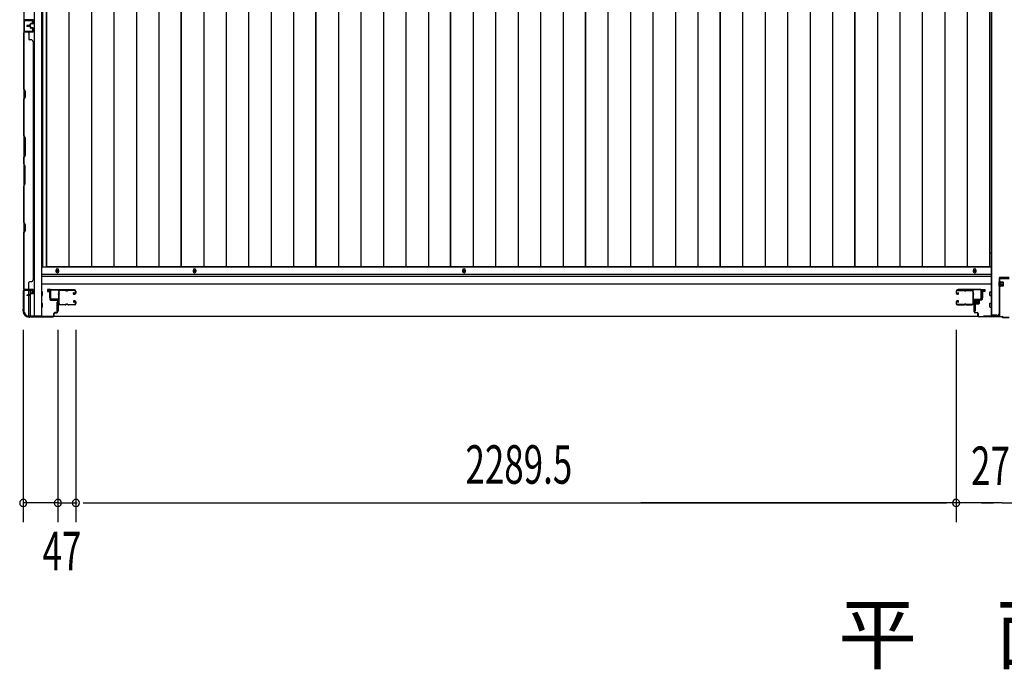
# Model space of a CAD drawing. Extents: x 542 to 20478, y 217 to 14052.
# Drawn here: x 2958 to 5520, y 4896 to 6585 of the extents above; entities that cross this region are included whole.
import ezdxf

# ---------------------------------------------------------------- set-up
doc = ezdxf.new("R2010")
doc.units = 0
doc.header["$LTSCALE"] = 50
doc.header["$MEASUREMENT"] = 0
doc.linetypes.add('HIDE-S', pattern=[1, 0.5, -0.5])
for name, color, linetype in [('M1', 4, 'CONTINUOUS'), ('SUNPOU', 4, 'CONTINUOUS'), ('U1', 3, 'CONTINUOUS'), ('サイドレ-ル', 3, 'CONTINUOUS'), ('サイドレール取付板', 6, 'CONTINUOUS'), ('下枠中', 2, 'CONTINUOUS'), ('下枠側', 2, 'CONTINUOUS'), ('下枠前', 3, 'CONTINUOUS'), ('中柱前', 3, 'CONTINUOUS'), ('中柱前補強', 2, 'CONTINUOUS'), ('壁パネル', 2, 'CONTINUOUS'), ('床押さえ', 1, 'CONTINUOUS'), ('床板', 7, 'CONTINUOUS'), ('柱前', 3, 'CONTINUOUS'), ('間柱', 3, 'CONTINUOUS')]:
    doc.layers.add(name, color=color, linetype=linetype)
doc.styles.add('00', font='ROMANS', dxfattribs={"width": 0.666667, "bigfont": 'BIGFONT'})
doc.styles.add('01', font='ROMANS', dxfattribs={"height": 3, "bigfont": 'BIGFONT'})

msp = doc.modelspace()

# ---------------------------------------------------------------- linework, layer by layer
at = {"layer": 'SUNPOU'}
for p, q in [((2967.8, 5778.8), (2967.8, 5278.8)), ((3057.8, 5778.8), (3057.8, 5278.8)), ((3057.8, 5778.8), (3057.8, 5278.8)), ((3104.8, 5778.8), (3104.8, 5278.8)), ((3104.8, 5778.8), (3104.8, 5278.8)), ((5394.3, 5778.8), (5394.3, 5278.8)), ((5394.3, 5778.8), (5394.3, 5278.8)), ((3057.8, 5328.8), (2967.8, 5328.8)), ((3032.8, 5328.8), (3007.8, 5328.8)), ((3039, 5328.8), (3020.3, 5328.8)), ((3057.8, 5328.8), (3104.8, 5328.8)), ((3076.5, 5328.8), (3095.3, 5328.8)), ((3082.8, 5328.8), (3107.8, 5328.8)), ((3123.5, 5328.8), (3142.3, 5328.8)), ((3123.5, 5328.8), (3142.3, 5328.8)), ((3129.8, 5328.8), (3154.8, 5328.8)), ((3129.8, 5328.8), (5369.3, 5328.8)), ((5508.3, 5328.8), (4574.3, 5328.8)), ((5369.3, 5328.8), (5344.3, 5328.8)), ((5375.5, 5328.8), (5356.8, 5328.8)), ((5375.5, 5328.8), (5356.8, 5328.8)), ((5416.3, 5328.8), (5391.3, 5328.8)), ((5441.3, 5328.8), (5394.3, 5328.8)), ((5441.3, 5328.8), (5394.3, 5328.8)), ((5422.5, 5328.8), (5403.8, 5328.8)), ((5460, 5328.8), (5478.8, 5328.8)), ((5466.3, 5328.8), (5491.3, 5328.8)), ((5514.5, 5328.8), (5495.8, 5328.8)), ((5514.5, 5328.8), (5789.2, 5328.8))]:
    msp.add_line(p, q, dxfattribs=at)
for centre, start, end in [((2967.8, 5328.8), 0, 180), ((2967.8, 5328.8), 180, 0), ((3057.8, 5328.8), 0, 180), ((3057.8, 5328.8), 0, 180), ((3057.8, 5328.8), 180, 0), ((3057.8, 5328.8), 180, 0), ((3104.8, 5328.8), 0, 180), ((3104.8, 5328.8), 0, 180), ((3104.8, 5328.8), 180, 0), ((3104.8, 5328.8), 180, 0), ((5394.3, 5328.8), 0, 180), ((5394.3, 5328.8), 0, 180), ((5394.3, 5328.8), 180, 0), ((5394.3, 5328.8), 180, 0)]:
    msp.add_arc(centre, 9.38, start, end, dxfattribs=at)
at = {"layer": 'U1', "color": 3}
for p, q in [((3038.8, 5884), (3030.3, 5884)), ((3030.3, 5884), (3030.3, 5878)), ((3030.3, 5882), (3030.3, 5880.5)), ((3030.3, 5878), (3036.3, 5878)), ((3036.3, 5878), (3036.3, 5862)), ((3038.8, 5862), (3038.8, 5884)), ((5460.3, 5884), (5468.8, 5884)), ((5460.3, 5862), (5460.3, 5884)), ((5468.8, 5878), (5462.8, 5878)), ((5462.8, 5878), (5462.8, 5862)), ((5468.8, 5884), (5468.8, 5878)), ((5468.8, 5882), (5468.8, 5880.5)), ((3036.3, 5862), (3038.8, 5862)), ((3055.3, 5850.5), (3058.8, 5850.5)), ((3055.3, 5850.5), (3055.3, 5827.5)), ((3058.8, 5850.5), (3058.8, 5827.5)), ((5443.8, 5850.5), (5440.3, 5850.5)), ((5440.3, 5850.5), (5440.3, 5827.5)), ((5443.8, 5850.5), (5443.8, 5827.5)), ((5462.8, 5862), (5460.3, 5862)), ((3055.3, 5827.5), (3058.8, 5827.5)), ((5443.8, 5827.5), (5440.3, 5827.5))]:
    msp.add_line(p, q, dxfattribs=at)
at = {"layer": 'サイドレ-ル'}
for p, q in [((3076.3, 5881.4), (3063, 5881.4)), ((3079.9, 5881.4), (3081.6, 5881.4)), ((3079.9, 5881.4), (3081.6, 5881.4)), ((3081.6, 5880.4), (3079.9, 5880.4)), ((3081.6, 5880.4), (3079.9, 5880.4)), ((3085.3, 5882.4), (3101.3, 5882.4)), ((3085.3, 5882.4), (3101.3, 5882.4)), ((3101.3, 5881.4), (3085.3, 5881.4)), ((3101.3, 5881.4), (3085.3, 5881.4)), ((3099.1, 5875.7), (3098.2, 5875)), ((3099.1, 5875.7), (3098.2, 5875)), ((3098.8, 5874.2), (3099.7, 5874.9)), ((3098.8, 5874.2), (3099.7, 5874.9)), ((3099.7, 5874.9), (3099.1, 5875.7)), ((3099.7, 5874.9), (3099.1, 5875.7)), ((3100.6, 5872.4), (3099.4, 5872.4)), ((3100.6, 5872.4), (3099.4, 5872.4)), ((3099.4, 5871.4), (3100.6, 5871.4)), ((3099.4, 5871.4), (3100.6, 5871.4)), ((3100.6, 5872.4), (3101.8, 5872.4)), ((3100.6, 5872.4), (3101.8, 5872.4)), ((3101.8, 5871.4), (3100.6, 5871.4)), ((3101.8, 5871.4), (3100.6, 5871.4)), ((3103.8, 5874.4), (3103.8, 5878.9)), ((3103.8, 5874.4), (3103.8, 5878.9)), ((3104.8, 5878.9), (3104.8, 5874.4)), ((3104.8, 5878.9), (3104.8, 5874.4)), ((5394.3, 5878.9), (5394.3, 5874.4)), ((5394.3, 5878.9), (5394.3, 5874.4)), ((5395.3, 5874.4), (5395.3, 5878.9)), ((5395.3, 5874.4), (5395.3, 5878.9)), ((5397.3, 5872.4), (5398.5, 5872.4)), ((5397.3, 5872.4), (5398.5, 5872.4)), ((5398.5, 5871.4), (5397.3, 5871.4)), ((5398.5, 5871.4), (5397.3, 5871.4)), ((5413.8, 5882.4), (5397.8, 5882.4)), ((5413.8, 5882.4), (5397.8, 5882.4)), ((5397.8, 5881.4), (5413.8, 5881.4)), ((5397.8, 5881.4), (5413.8, 5881.4)), ((5398.1, 5874.9), (5398.7, 5875.7)), ((5398.1, 5874.9), (5398.7, 5875.7)), ((5399, 5874.2), (5398.1, 5874.9)), ((5399, 5874.2), (5398.1, 5874.9)), ((5398.7, 5875.7), (5399.6, 5875)), ((5398.7, 5875.7), (5399.6, 5875)), ((5419.1, 5881.4), (5417.4, 5881.4)), ((5419.1, 5881.4), (5417.4, 5881.4)), ((5417.4, 5880.4), (5419.1, 5880.4)), ((5417.4, 5880.4), (5419.1, 5880.4)), ((5422.8, 5881.4), (5436, 5881.4)), ((3061.2, 5846.9), (3061.3, 5846.8)), ((3063.8, 5844.4), (3076.3, 5844.4)), ((3063.8, 5844.4), (3076.3, 5844.4)), ((3076.3, 5843.4), (3063.8, 5843.4)), ((3076.3, 5843.4), (3063.8, 5843.4)), ((3079.9, 5845.4), (3081.6, 5845.4)), ((3079.9, 5845.4), (3081.6, 5845.4)), ((3081.6, 5844.4), (3079.9, 5844.4)), ((3081.6, 5844.4), (3079.9, 5844.4)), ((3085.3, 5844.4), (3101.3, 5844.4)), ((3085.3, 5844.4), (3101.3, 5844.4)), ((3101.3, 5843.4), (3085.3, 5843.4)), ((3101.3, 5843.4), (3085.3, 5843.4)), ((3100.3, 5850.1), (3099.4, 5850.8)), ((3100.3, 5850.1), (3099.4, 5850.8)), ((3100, 5851.6), (3100.9, 5851)), ((3100, 5851.6), (3100.9, 5851)), ((3100.9, 5851), (3100.3, 5850.1)), ((3100.9, 5851), (3100.3, 5850.1)), ((3100.6, 5854.4), (3101.8, 5854.4)), ((3100.6, 5854.4), (3101.8, 5854.4)), ((3101.8, 5853.4), (3100.6, 5853.4)), ((3101.8, 5853.4), (3100.6, 5853.4)), ((3103.8, 5846.9), (3103.8, 5851.4)), ((3103.8, 5846.9), (3103.8, 5851.4)), ((3104.8, 5851.4), (3104.8, 5846.9)), ((3104.8, 5851.4), (3104.8, 5846.9)), ((5394.3, 5851.4), (5394.3, 5846.9)), ((5394.3, 5851.4), (5394.3, 5846.9)), ((5395.3, 5846.9), (5395.3, 5851.4)), ((5395.3, 5846.9), (5395.3, 5851.4)), ((5398.5, 5854.4), (5397.3, 5854.4)), ((5398.5, 5854.4), (5397.3, 5854.4)), ((5397.3, 5853.4), (5398.5, 5853.4)), ((5397.3, 5853.4), (5398.5, 5853.4)), ((5413.8, 5844.4), (5397.8, 5844.4)), ((5413.8, 5844.4), (5397.8, 5844.4)), ((5397.8, 5843.4), (5413.8, 5843.4)), ((5397.8, 5843.4), (5413.8, 5843.4)), ((5399, 5851.6), (5398.1, 5851)), ((5399, 5851.6), (5398.1, 5851)), ((5398.1, 5851), (5398.7, 5850.1)), ((5398.1, 5851), (5398.7, 5850.1)), ((5398.7, 5850.1), (5399.6, 5850.8)), ((5398.7, 5850.1), (5399.6, 5850.8)), ((5419.1, 5845.4), (5417.4, 5845.4)), ((5419.1, 5845.4), (5417.4, 5845.4)), ((5417.4, 5844.4), (5419.1, 5844.4)), ((5417.4, 5844.4), (5419.1, 5844.4)), ((5435.3, 5844.4), (5422.8, 5844.4)), ((5435.3, 5844.4), (5422.8, 5844.4)), ((5422.8, 5843.4), (5435.3, 5843.4)), ((5422.8, 5843.4), (5435.3, 5843.4)), ((5437.8, 5846.9), (5437.7, 5846.8))]:
    msp.add_line(p, q, dxfattribs=at)
for centre, radius, start, end in [((3063, 5878.9), 3.5, 90, 205.639), ((3062.7, 5873.7), 3, 156.4435, 198.4381), ((2888.5, 5861.9), 171.6, 356.7784, 3.6305), ((3057.2, 5876.1), 3, 0.2396, 25.639), ((3057.2, 5876.1), 3, 336.4435, 0.2396), ((3063, 5878.9), 2.5, 90, 205.639), ((3062.7, 5873.7), 2, 156.4435, 198.4381), ((3057.2, 5876.1), 4, 0.2396, 25.639), ((3057.2, 5876.1), 4, 336.4435, 0.2396), ((3057, 5871.8), 4, 2.4739, 18.4381), ((2851.2, 5862.9), 210, 357.0724, 2.4739), ((3076.3, 5878.4), 4, 58.9973, 90), ((3076.3, 5878.4), 4, 58.9973, 90), ((3076.3, 5878.4), 3, 58.9973, 90), ((3076.3, 5878.4), 3, 58.9973, 90), ((3079.9, 5884.4), 4, 238.9973, 270), ((3079.9, 5884.4), 4, 238.9973, 270), ((3079.9, 5884.4), 3, 238.9973, 270), ((3079.9, 5884.4), 3, 238.9973, 270), ((3081.6, 5884.4), 3, 270, 301.0027), ((3081.6, 5884.4), 3, 270, 301.0027), ((3081.6, 5884.4), 4, 270, 301.0027), ((3081.6, 5884.4), 4, 270, 301.0027), ((3085.3, 5878.4), 4, 90, 121.0027), ((3085.3, 5878.4), 4, 90, 121.0027), ((3085.3, 5878.4), 3, 90, 121.0027), ((3085.3, 5878.4), 3, 90, 121.0027), ((3099.4, 5873.4), 2, 125, 270), ((3099.4, 5873.4), 2, 125, 270), ((3099.4, 5873.4), 1, 125, 270), ((3099.4, 5873.4), 1, 125, 270), ((3101.3, 5878.9), 3.5, 0, 90), ((3101.3, 5878.9), 3.5, 0, 90), ((3101.3, 5878.9), 2.5, 0, 90), ((3101.3, 5878.9), 2.5, 0, 90), ((3101.8, 5874.4), 2, 270, 0), ((3101.8, 5874.4), 3, 270, 0), ((3101.8, 5874.4), 3, 270, 0), ((3101.8, 5874.4), 2, 270, 0), ((5397.8, 5878.9), 3.5, 90, 180), ((5397.8, 5878.9), 3.5, 90, 180), ((5397.3, 5874.4), 3, 180, 270), ((5397.3, 5874.4), 3, 180, 270), ((5397.8, 5878.9), 2.5, 90, 180), ((5397.8, 5878.9), 2.5, 90, 180), ((5397.3, 5874.4), 2, 180, 270), ((5397.3, 5874.4), 2, 180, 270), ((5398.5, 5873.4), 2, 270, 55), ((5398.5, 5873.4), 2, 270, 55), ((5398.5, 5873.4), 1, 270, 55), ((5398.5, 5873.4), 1, 270, 55), ((5413.8, 5878.4), 4, 58.9973, 90), ((5413.8, 5878.4), 4, 58.9973, 90), ((5413.8, 5878.4), 3, 58.9973, 90), ((5413.8, 5878.4), 3, 58.9973, 90), ((5417.4, 5884.4), 4, 238.9973, 270), ((5417.4, 5884.4), 4, 238.9973, 270), ((5417.4, 5884.4), 3, 238.9973, 270), ((5417.4, 5884.4), 3, 238.9973, 270), ((5419.1, 5884.4), 3, 270, 301.0027), ((5419.1, 5884.4), 3, 270, 301.0027), ((5419.1, 5884.4), 4, 270, 301.0027), ((5419.1, 5884.4), 4, 270, 301.0027), ((5422.8, 5878.4), 4, 90, 121.0027), ((5422.8, 5878.4), 4, 90, 121.0027), ((5422.8, 5878.4), 3, 90, 121.0027), ((5422.8, 5878.4), 3, 90, 121.0027), ((5436, 5878.9), 3.5, 334.361, 90), ((5436, 5878.9), 2.5, 334.361, 90), ((5441.9, 5876.1), 4, 154.361, 179.7604), ((5441.9, 5876.1), 4, 179.7604, 203.5565), ((5647.9, 5862.9), 210, 177.5261, 182.9276), ((5442, 5871.8), 4, 161.5619, 177.5261), ((5436.4, 5873.7), 2, 341.5619, 23.5565), ((5441.9, 5876.1), 3, 154.361, 179.7604), ((5441.9, 5876.1), 3, 179.7604, 203.5565), ((5610.5, 5861.9), 171.6, 176.3695, 183.2216), ((5436.4, 5873.7), 3, 341.5619, 23.5565), ((3062.3, 5849.7), 3, 153.484, 212.8179), ((3056.9, 5852.4), 3, 333.484, 357.0724), ((3056.8, 5846.2), 3.5, 8.8438, 33.1161), ((3062.3, 5849.7), 2, 153.484, 212.8179), ((3063.8, 5846.9), 3.5, 183.2758, 270), ((3056.9, 5852.4), 4, 333.484, 357.0724), ((3056.8, 5846.2), 4.5, 8.8438, 33.1161), ((3063.8, 5846.9), 2.5, 183.2758, 270), ((3076.3, 5847.4), 3, 270, 301.0027), ((3076.3, 5847.4), 3, 270, 301.0027), ((3076.3, 5847.4), 4, 270, 301.0027), ((3076.3, 5847.4), 4, 270, 301.0027), ((3079.9, 5841.4), 4, 90, 121.0027), ((3079.9, 5841.4), 4, 90, 121.0027), ((3079.9, 5841.4), 3, 90, 121.0027), ((3079.9, 5841.4), 3, 90, 121.0027), ((3081.6, 5841.4), 4, 58.9973, 90), ((3081.6, 5841.4), 4, 58.9973, 90), ((3081.6, 5841.4), 3, 58.9973, 90), ((3081.6, 5841.4), 3, 58.9973, 90), ((3085.3, 5847.4), 4, 238.9973, 270), ((3085.3, 5847.4), 4, 238.9973, 270), ((3085.3, 5847.4), 3, 238.9973, 270), ((3085.3, 5847.4), 3, 238.9973, 270), ((3100.6, 5852.4), 2, 90, 235), ((3100.6, 5852.4), 2, 90, 235), ((3100.6, 5852.4), 1, 90, 235), ((3100.6, 5852.4), 1, 90, 235), ((3101.3, 5846.9), 3.5, 270, 0), ((3101.3, 5846.9), 2.5, 270, 0), ((3101.3, 5846.9), 2.5, 270, 0), ((3101.3, 5846.9), 3.5, 270, 0), ((3101.8, 5851.4), 3, 0, 90), ((3101.8, 5851.4), 3, 0, 90), ((3101.8, 5851.4), 2, 0, 90), ((3101.8, 5851.4), 2, 0, 90), ((5397.3, 5851.4), 3, 90, 180), ((5397.3, 5851.4), 3, 90, 180), ((5397.8, 5846.9), 3.5, 180, 270), ((5397.8, 5846.9), 3.5, 180, 270), ((5397.3, 5851.4), 2, 90, 180), ((5397.3, 5851.4), 2, 90, 180), ((5397.8, 5846.9), 2.5, 180, 270), ((5397.8, 5846.9), 2.5, 180, 270), ((5398.5, 5852.4), 2, 305, 90), ((5398.5, 5852.4), 2, 305, 90), ((5398.5, 5852.4), 1, 305, 90), ((5398.5, 5852.4), 1, 305, 90), ((5413.8, 5847.4), 3, 270, 301.0027), ((5413.8, 5847.4), 3, 270, 301.0027), ((5413.8, 5847.4), 4, 270, 301.0027), ((5413.8, 5847.4), 4, 270, 301.0027), ((5417.4, 5841.4), 4, 90, 121.0027), ((5417.4, 5841.4), 4, 90, 121.0027), ((5417.4, 5841.4), 3, 90, 121.0027), ((5417.4, 5841.4), 3, 90, 121.0027), ((5419.1, 5841.4), 4, 58.9973, 90), ((5419.1, 5841.4), 4, 58.9973, 90), ((5419.1, 5841.4), 3, 58.9973, 90), ((5419.1, 5841.4), 3, 58.9973, 90), ((5422.8, 5847.4), 4, 238.9973, 270), ((5422.8, 5847.4), 4, 238.9973, 270), ((5422.8, 5847.4), 3, 238.9973, 270), ((5422.8, 5847.4), 3, 238.9973, 270), ((5435.3, 5846.9), 2.5, 270, 356.7242), ((5435.3, 5846.9), 3.5, 270, 356.7242), ((5442.2, 5846.2), 4.5, 146.8839, 171.1562), ((5442.1, 5852.4), 4, 182.9276, 206.516), ((5436.8, 5849.7), 2, 327.1821, 26.516), ((5442.2, 5846.2), 3.5, 146.8839, 171.1562), ((5442.1, 5852.4), 3, 182.9276, 206.516), ((5436.8, 5849.7), 3, 327.1821, 26.516)]:
    msp.add_arc(centre, radius, start, end, dxfattribs=at)
at = {"layer": 'サイドレール取付板', "color": 6}
for p, q in [((3037.8, 5860), (3037.8, 5881)), ((3039.4, 5860), (3039.4, 5881)), ((3040.8, 5884), (3099.8, 5884)), ((3040.8, 5882.4), (3099.8, 5882.4)), ((3099.8, 5884), (3099.8, 5882.4)), ((5458.3, 5884), (5399.3, 5884)), ((5399.3, 5884), (5399.3, 5882.4)), ((5458.2, 5882.4), (5399.3, 5882.4)), ((5459.6, 5860), (5459.6, 5881)), ((5461.3, 5860), (5461.3, 5881)), ((3059.3, 5858.6), (3040.8, 5858.6)), ((3059.3, 5857), (3040.8, 5857)), ((3059.3, 5857), (3059.3, 5858.6)), ((5439.8, 5857), (5439.8, 5858.6)), ((5439.8, 5858.6), (5458.2, 5858.6)), ((5439.8, 5857), (5458.3, 5857))]:
    msp.add_line(p, q, dxfattribs=at)
at = {"layer": 'サイドレール取付板'}
for p, q in [((3063, 5882.4), (3076.3, 5882.4)), ((5436, 5882.4), (5422.8, 5882.4))]:
    msp.add_line(p, q, dxfattribs=at)
at = {"layer": 'サイドレール取付板', "color": 6}
for centre, radius, start, end in [((3040.8, 5881), 3, 90, 180), ((3040.8, 5881), 1.4, 90, 180), ((5458.2, 5881), 1.4, 0, 90), ((5458.3, 5881), 3, 0, 90), ((3040.8, 5860), 3, 180, 270), ((3040.8, 5860), 1.4, 180, 270), ((5458.2, 5860), 1.4, 270, 0), ((5458.3, 5860), 3, 270, 0)]:
    msp.add_arc(centre, radius, start, end, dxfattribs=at)
at = {"layer": '下枠中'}
for p, q in [((5485.2, 8374.1), (5485.3, 6084.1)), ((5486.2, 6797.8), (5486.3, 5816)), ((5485.3, 6084.1), (5485.3, 5816)), ((5485.3, 5977.5), (5481.5, 5977.5)), ((5506.3, 5913), (5506.3, 5821)), ((5532.3, 5915), (5508.3, 5915)), ((5485.3, 5816), (5501.3, 5816))]:
    msp.add_line(p, q, dxfattribs=at)
for centre, radius, start, end in [((5508.3, 5913), 2, 90, 180), ((5501.3, 5821), 5, 270, 0)]:
    msp.add_arc(centre, radius, start, end, dxfattribs=at)
at = {"layer": '下枠側'}
for p, q in [((2968.8, 8364.3), (2968.8, 5824.8)), ((2996.3, 8374.3), (2996.3, 5814.8)), ((3014.8, 8374.3), (3014.8, 5814.8)), ((2968.8, 6584.8), (2968.8, 6552.8)), ((2969.8, 6584.8), (2969.8, 6552.8)), ((2968.8, 5882.3), (2968.8, 5882.8)), ((2981.8, 5868.7), (2981.8, 5881.3)), ((2981.8, 5814.8), (2981.8, 5867.7)), ((2986.8, 5873.6), (2986.8, 5881.3)), ((2986.8, 5814.8), (2986.8, 5871.7)), ((2968.8, 5824.8), (2969.8, 5824.8)), ((2979.8, 5814.8), (3014.8, 5814.8))]:
    msp.add_line(p, q, dxfattribs=at)
for centre, radius, start, end in [((2969.8, 5822.8), 2, 0, 90), ((2979.8, 5822.8), 8, 180, 270)]:
    msp.add_arc(centre, radius, start, end, dxfattribs=at)
at = {"layer": '下枠前'}
for p, q in [((5484.3, 5941.3), (3014.8, 5941.3)), ((5484.3, 5922.8), (3014.8, 5922.8)), ((5484.3, 5922.8), (3014.8, 5922.8)), ((5484.3, 5917.8), (3014.8, 5917.8)), ((3040.3, 5917.8), (3014.8, 5917.8)), ((5483.3, 5917.8), (5458.8, 5917.8)), ((5484.3, 5897.8), (3014.8, 5897.8)), ((5461.3, 5897.8), (5458.8, 5897.8)), ((3016.8, 5877.8), (3014.8, 5877.8)), ((3016.8, 5877.8), (3014.8, 5877.8)), ((3016.8, 5867.8), (3014.8, 5867.8)), ((3017.3, 5868.3), (3017.3, 5877.3)), ((5481.8, 5868.3), (5481.8, 5877.3)), ((5482.3, 5877.8), (5484.3, 5877.8)), ((5482.3, 5877.8), (5484.3, 5877.8)), ((5482.3, 5867.8), (5484.3, 5867.8)), ((3016.8, 5847.8), (3014.8, 5847.8)), ((3017.3, 5838.3), (3017.3, 5847.3)), ((5481.8, 5838.3), (5481.8, 5847.3)), ((5482.3, 5847.8), (5484.3, 5847.8)), ((3016.8, 5837.8), (3014.8, 5837.8)), ((5482.3, 5837.8), (5484.3, 5837.8)), ((5452.1, 5813.8), (3046.9, 5813.8))]:
    msp.add_line(p, q, dxfattribs=at)
at = {"layer": '下枠前', "color": 4}
for centre in [(3056.3, 5932.1), (3413.3, 5932.1), (4114.3, 5932.1), (5442.8, 5932.1)]:
    msp.add_circle(centre, 3, dxfattribs=at)
at = {"layer": '下枠前'}
for centre in [(3056.3, 5932.1), (3413.3, 5932.1), (4114.3, 5932.1), (5442.8, 5932.1)]:
    msp.add_circle(centre, 2, dxfattribs=at)
for centre, start, end in [((3016.8, 5877.3), 0, 90), ((3016.8, 5868.3), 270, 0), ((5482.3, 5877.3), 90, 180), ((5482.3, 5868.3), 180, 270), ((3016.8, 5847.3), 0, 90), ((5482.3, 5847.3), 90, 180), ((3016.8, 5838.3), 270, 0), ((5482.3, 5838.3), 180, 270)]:
    msp.add_arc(centre, 0.5, start, end, dxfattribs=at)
at = {"layer": '中柱前'}
for p, q in [((5461.3, 5858), (5461.3, 5881.2)), ((5462.1, 5881.2), (5462.1, 5858)), ((5466.7, 5881.2), (5463.3, 5882.2)), ((5467, 5882), (5463.5, 5882.9)), ((5441.3, 5825.8), (5441.3, 5854.2)), ((5442.1, 5854.2), (5442.1, 5825.8)), ((5444.1, 5857), (5460.3, 5857)), ((5460.3, 5856.2), (5444.1, 5856.2)), ((5444.5, 5857.4), (5445.1, 5856.9)), ((5444.5, 5857.4), (5456, 5857.4)), ((5445, 5854.7), (5455.5, 5854.7)), ((5445.1, 5856.9), (5445.1, 5856.2)), ((5445.8, 5854.7), (5445.8, 5847.7)), ((5456.5, 5856.2), (5446, 5856.2)), ((5446.8, 5846.7), (5453.8, 5846.7)), ((5447.3, 5846.7), (5447.3, 5857.4)), ((5449.3, 5846.7), (5449.3, 5857.4)), ((5452.3, 5846.7), (5452.3, 5857.4)), ((5453.3, 5846.7), (5453.3, 5857.4)), ((5454.8, 5847.7), (5454.8, 5854.7)), ((5456, 5857.4), (5455.4, 5856.9)), ((5455.4, 5856.2), (5455.4, 5856.9)), ((5444.1, 5823.8), (5449.3, 5823.8)), ((5449.3, 5823), (5444.1, 5823)), ((5451.3, 5815.8), (5451.3, 5821)), ((5452.1, 5821), (5452.1, 5815.8)), ((5454.1, 5813.8), (5513.6, 5813.8)), ((5513.3, 5813), (5454.1, 5813)), ((5515.3, 5811), (5513.3, 5813)), ((5515.3, 5811), (5513.3, 5813)), ((5515.6, 5811.8), (5513.6, 5813.8)), ((5515.6, 5811.8), (5513.6, 5813.8)), ((5515.3, 5811), (5532.3, 5811)), ((5515.6, 5811.8), (5532.3, 5811.8))]:
    msp.add_line(p, q, dxfattribs=at)
for centre, radius, start, end in [((5463.1, 5881.2), 1.8, 74.5154, 180), ((5463.1, 5881.2), 1, 74.5154, 180), ((5466.9, 5881.6), 0.4, 254.5154, 74.5154), ((5444.1, 5854.2), 2.8, 90, 180), ((5444.1, 5854.2), 2, 90, 180), ((5445, 5855.5), 0.75, 90, 270), ((5446.8, 5847.7), 1, 180, 270), ((5453.8, 5847.7), 1, 270, 0), ((5455.5, 5855.5), 0.75, 270, 90), ((5460.3, 5858), 1.8, 270, 0), ((5460.3, 5858), 1, 270, 0), ((5444.1, 5825.8), 2.8, 180, 270), ((5444.1, 5825.8), 2, 180, 270), ((5449.3, 5821), 2.8, 0, 90), ((5449.3, 5821), 2, 0, 90), ((5454.1, 5815.8), 2.8, 180, 270), ((5454.1, 5815.8), 2, 180, 270)]:
    msp.add_arc(centre, radius, start, end, dxfattribs=at)
at = {"layer": '中柱前補強'}
for p, q in [((5506.8, 5892), (5506.8, 5903.6)), ((5506.8, 5903.6), (5507.3, 5903)), ((5506.8, 5892), (5507.3, 5892.6)), ((5507.3, 5815.8), (5507.3, 5911.8)), ((5508.5, 5903), (5507.3, 5903)), ((5507.3, 5892.6), (5507.3, 5903)), ((5518, 5900.8), (5507.3, 5900.8)), ((5518, 5899.8), (5507.3, 5899.8)), ((5518, 5895.8), (5507.3, 5895.8)), ((5518, 5894.8), (5507.3, 5894.8)), ((5507.3, 5892.6), (5508.5, 5892.6)), ((5508.5, 5815.8), (5508.5, 5911.8)), ((5508.5, 5892.6), (5508.5, 5903)), ((5509.3, 5913.8), (5532.3, 5913.8)), ((5509.3, 5912.6), (5532.3, 5912.6)), ((5510, 5892.6), (5510, 5903.1)), ((5517, 5902.3), (5510, 5902.3)), ((5510, 5893.3), (5517, 5893.3)), ((5518, 5894.3), (5518, 5901.3)), ((5466.3, 5815), (5506.5, 5815)), ((5466.3, 5813.8), (5466.3, 5815)), ((5485.3, 5813.8), (5485.3, 5815)), ((5487.8, 5815), (5487.8, 5817.8)), ((5487.8, 5817.8), (5496.7, 5817.8)), ((5491.8, 5815), (5491.8, 5817.8)), ((5491.8, 5817.8), (5500.7, 5817.8)), ((5496.7, 5815), (5496.7, 5817.8)), ((5500.7, 5815), (5500.7, 5817.8)), ((5466.3, 5813.8), (5506.5, 5813.8))]:
    msp.add_line(p, q, dxfattribs=at)
at = {"layer": '中柱前補強', "linetype": 'HIDE-S'}
for p, q in [((5489.3, 5815.5), (5489.3, 5817.8)), ((5490.2, 5815), (5490.2, 5817.6)), ((5493.3, 5815.5), (5493.3, 5817.8)), ((5494.2, 5815), (5494.2, 5817.6)), ((5494.3, 5815), (5494.3, 5817.8)), ((5495.3, 5815.5), (5495.3, 5817.8)), ((5498.3, 5815), (5498.3, 5817.8)), ((5499.3, 5815.5), (5499.3, 5817.8))]:
    msp.add_line(p, q, dxfattribs=at)
at = {"layer": '中柱前補強'}
for centre, radius, start, end in [((5509.3, 5911.8), 2, 90, 180), ((5509.3, 5911.8), 0.8, 90, 180), ((5509.2, 5903.1), 0.75, 0, 180), ((5509.2, 5892.6), 0.75, 180, 0), ((5517, 5901.3), 1, 0, 90), ((5517, 5894.3), 1, 270, 0), ((5506.5, 5815.8), 0.8, 270, 0), ((5506.5, 5815.8), 2, 270, 0)]:
    msp.add_arc(centre, radius, start, end, dxfattribs=at)
at = {"layer": '中柱前補強', "linetype": 'HIDE-S'}
for centre, start, end in [((5487.8, 5815.3), 270, 0), ((5491.8, 5815.3), 270, 0), ((5496.8, 5815.3), 180, 270), ((5500.8, 5815.3), 180, 270)]:
    msp.add_arc(centre, 1.5, start, end, dxfattribs=at)
at = {"layer": '壁パネル'}
for p, q in [((2992.3, 6584.4), (2970.3, 6584.4)), ((2972.8, 6584.4), (2970.3, 6584.4)), ((2992.3, 6584.4), (2971.3, 6584.4)), ((2992.3, 6584.4), (2971.3, 6584.4)), ((2993.3, 6575.4), (2993.3, 6583.4)), ((2993.3, 6575.4), (2993.3, 6583.4)), ((2993.3, 6575.4), (2993.3, 6583.4)), ((2993.8, 6575.4), (2993.8, 6583.4)), ((2993.8, 6575.4), (2993.8, 6583.4)), ((2993.8, 6575.4), (2993.8, 6583.4)), ((2984.8, 6569.9), (2977.3, 6569.9)), ((2984.8, 6569.9), (2977.3, 6569.9)), ((2985.3, 6569.4), (2977.3, 6569.4)), ((2985.3, 6569.4), (2977.3, 6569.4)), ((2985.3, 6568.9), (2977.3, 6568.9)), ((2985.3, 6568.9), (2977.3, 6568.9)), ((2985.3, 6568.7), (2977.3, 6568.7)), ((2985.3, 6568.7), (2977.3, 6568.7)), ((2985.3, 6568.2), (2977.3, 6568.2)), ((2985.3, 6568.2), (2977.3, 6568.2)), ((2984.8, 6567.7), (2977.3, 6567.7)), ((2984.8, 6567.7), (2977.3, 6567.7)), ((2985.8, 6570.9), (2985.8, 6573.4)), ((2985.8, 6570.9), (2985.8, 6573.4)), ((2985.8, 6566.7), (2985.8, 6564.2)), ((2985.8, 6566.7), (2985.8, 6564.2)), ((2986.3, 6570.4), (2986.3, 6573.4)), ((2986.3, 6570.4), (2986.3, 6573.4)), ((2986.3, 6567.2), (2986.3, 6564.2)), ((2986.3, 6567.2), (2986.3, 6564.2)), ((2986.8, 6570.4), (2986.8, 6572.9)), ((2986.8, 6570.4), (2986.8, 6572.9)), ((2986.8, 6567.2), (2986.8, 6564.7)), ((2986.8, 6567.2), (2986.8, 6564.7)), ((2989.8, 6574.9), (2987.3, 6574.9)), ((2989.8, 6574.9), (2987.3, 6574.9)), ((2992.3, 6574.4), (2987.3, 6574.4)), ((2992.3, 6574.4), (2987.3, 6574.4)), ((2992.3, 6563.2), (2987.3, 6563.2)), ((2992.3, 6563.2), (2987.3, 6563.2)), ((2989.8, 6562.7), (2987.3, 6562.7)), ((2989.8, 6562.7), (2987.3, 6562.7)), ((2992.3, 6573.9), (2987.8, 6573.9)), ((2992.3, 6573.9), (2987.8, 6573.9)), ((2992.3, 6563.7), (2987.8, 6563.7)), ((2992.3, 6563.7), (2987.8, 6563.7)), ((2989.8, 6574.4), (2989.8, 6574.9)), ((2989.8, 6574.4), (2989.8, 6574.9)), ((2989.8, 6563.2), (2989.8, 6562.7)), ((2989.8, 6563.2), (2989.8, 6562.7)), ((2993.3, 6562.2), (2993.3, 6554.2)), ((2993.3, 6562.2), (2993.3, 6554.2)), ((2993.3, 6562.2), (2993.3, 6554.2)), ((2993.8, 6562.2), (2993.8, 6554.2)), ((2993.8, 6562.2), (2993.8, 6554.2)), ((2993.8, 6562.2), (2993.8, 6554.2)), ((2992.3, 6552.7), (2968.8, 6552.7)), ((2968.8, 6552.7), (2968.8, 5883.7)), ((2992.3, 6552.7), (2968.8, 6552.7)), ((2968.8, 6552.7), (2968.8, 5883.7)), ((2968.8, 6404.8), (2968.8, 6550.7)), ((2969.3, 6550.7), (2969.3, 6404.9)), ((2992.3, 6553.2), (2970.3, 6553.2)), ((2975.8, 6553.2), (2970.3, 6553.2)), ((2992.3, 6553.2), (2970.3, 6553.2)), ((2975.8, 6553.2), (2970.3, 6553.2)), ((2992.3, 6553.2), (2971.3, 6553.2)), ((2992.3, 6552.7), (2971.3, 6552.7)), ((2981.8, 6550.7), (2981.8, 6534.7)), ((2988.3, 6532.7), (2983.8, 6532.7)), ((2993.3, 6527.7), (2993.8, 6527.7)), ((2993.8, 6527.7), (2993.8, 5908.7)), ((2971.8, 6398.8), (2968.8, 6404.8)), ((2969.3, 6404.9), (2972.3, 6398.9)), ((2968.8, 6378.1), (2971.8, 6384.1)), ((2968.8, 6284), (2968.8, 6378.1)), ((2972.3, 6383.9), (2969.3, 6377.9)), ((2969.3, 6377.9), (2969.3, 6284.2)), ((2971.8, 6384.1), (2971.8, 6398.8)), ((2972.3, 6398.9), (2972.3, 6383.9)), ((2971.8, 6278), (2968.8, 6284)), ((2969.3, 6284.2), (2972.3, 6278.2)), ((2971.8, 6232.4), (2971.8, 6278)), ((2972.3, 6278.2), (2972.3, 6232.2)), ((2968.8, 6226.4), (2971.8, 6232.4)), ((2968.8, 6210), (2968.8, 6226.4)), ((2972.3, 6232.2), (2969.3, 6226.2)), ((2969.3, 6226.2), (2969.3, 6210.2)), ((2968.8, 6210), (2971.8, 6204)), ((2972.3, 6204.2), (2969.3, 6210.2)), ((2971.8, 6204), (2971.8, 6158.4)), ((2972.3, 6158.2), (2972.3, 6204.2)), ((2971.8, 6158.4), (2968.8, 6152.4)), ((2968.8, 6058.2), (2968.8, 6152.4)), ((2969.3, 6152.2), (2972.3, 6158.2)), ((2969.3, 6152.2), (2969.3, 6058.4)), ((2971.8, 6052.2), (2968.8, 6058.2)), ((2969.3, 6058.4), (2972.3, 6052.4)), ((2971.8, 6037.6), (2971.8, 6052.2)), ((2972.3, 6052.4), (2972.3, 6037.4)), ((2968.8, 6031.6), (2971.8, 6037.6)), ((2968.8, 5885.7), (2968.8, 6031.6)), ((2972.3, 6037.4), (2969.3, 6031.4)), ((2969.3, 6031.4), (2969.3, 5885.7)), ((2981.8, 5885.7), (2981.8, 5901.7)), ((2988.3, 5903.7), (2983.8, 5903.7)), ((2993.3, 5908.7), (2993.8, 5908.7)), ((2992.3, 5883.7), (2968.8, 5883.7)), ((2992.3, 5883.2), (2970.3, 5883.2)), ((2972.8, 5883.2), (2970.3, 5883.2)), ((2992.3, 5883.7), (2971.3, 5883.7)), ((2992.3, 5883.2), (2971.3, 5883.2)), ((2984.8, 5868.7), (2977.3, 5868.7)), ((2984.8, 5868.7), (2977.3, 5868.7)), ((2985.3, 5868.2), (2977.3, 5868.2)), ((2985.3, 5868.2), (2977.3, 5868.2)), ((2985.3, 5867.7), (2977.3, 5867.7)), ((2985.3, 5867.7), (2977.3, 5867.7)), ((2985.8, 5869.7), (2985.8, 5872.2)), ((2985.8, 5869.7), (2985.8, 5872.2)), ((2986.3, 5869.2), (2986.3, 5872.2)), ((2986.3, 5869.2), (2986.3, 5872.2)), ((2986.8, 5869.2), (2986.8, 5871.7)), ((2986.8, 5869.2), (2986.8, 5871.7)), ((2989.8, 5873.7), (2987.3, 5873.7)), ((2989.8, 5873.7), (2987.3, 5873.7)), ((2992.3, 5873.2), (2987.3, 5873.2)), ((2992.3, 5873.2), (2987.3, 5873.2)), ((2992.3, 5872.7), (2987.8, 5872.7)), ((2992.3, 5872.7), (2987.8, 5872.7)), ((2989.8, 5873.2), (2989.8, 5873.7)), ((2989.8, 5873.2), (2989.8, 5873.7)), ((2993.3, 5874.2), (2993.3, 5882.2)), ((2993.3, 5874.2), (2993.3, 5882.2)), ((2993.8, 5874.2), (2993.8, 5882.2)), ((2993.8, 5874.2), (2993.8, 5882.2))]:
    msp.add_line(p, q, dxfattribs=at)
for centre, radius, start, end in [((2971.3, 6586.9), 2.5, 180, 270), ((2970.3, 6585.9), 1.5, 221.8103, 270), ((2992.3, 6583.4), 1.5, 0, 90), ((2992.3, 6583.4), 1.5, 0, 90), ((2992.3, 6583.4), 1.5, 0, 90), ((2992.3, 6583.4), 1, 0, 90), ((2992.3, 6583.4), 1, 0, 90), ((2992.3, 6583.4), 1, 0, 90), ((2977.3, 6569.4), 0.5, 90, 270), ((2977.3, 6569.4), 0.5, 90, 270), ((2977.3, 6568.2), 0.5, 90, 270), ((2977.3, 6568.2), 0.5, 90, 270), ((2984.8, 6570.9), 1.5, 270, 0), ((2984.8, 6570.9), 1, 270, 0), ((2984.8, 6570.9), 1.5, 270, 0), ((2984.8, 6570.9), 1, 270, 0), ((2984.8, 6566.7), 1.5, 0, 90), ((2984.8, 6566.7), 1.5, 0, 90), ((2984.8, 6566.7), 1, 0, 90), ((2984.8, 6566.7), 1, 0, 90), ((2985.3, 6570.4), 1.5, 270, 0), ((2985.3, 6570.4), 1, 270, 0), ((2985.3, 6570.4), 1.5, 270, 0), ((2985.3, 6570.4), 1, 270, 0), ((2985.3, 6567.2), 1.5, 0, 90), ((2985.3, 6567.2), 1.5, 0, 90), ((2985.3, 6567.2), 1, 0, 90), ((2985.3, 6567.2), 1, 0, 90), ((2987.3, 6573.4), 1.5, 90, 180), ((2987.3, 6573.4), 1.5, 90, 180), ((2987.3, 6564.2), 1.5, 180, 270), ((2987.3, 6564.2), 1.5, 180, 270), ((2987.3, 6573.4), 1, 90, 180), ((2987.8, 6572.9), 1.5, 90, 180), ((2987.3, 6573.4), 1, 90, 180), ((2987.8, 6572.9), 1.5, 90, 180), ((2987.8, 6564.7), 1.5, 180, 270), ((2987.8, 6564.7), 1.5, 180, 270), ((2987.3, 6564.2), 1, 180, 270), ((2987.3, 6564.2), 1, 180, 270), ((2987.8, 6572.9), 1, 90, 180), ((2987.8, 6572.9), 1, 90, 180), ((2987.8, 6564.7), 1, 180, 270), ((2987.8, 6564.7), 1, 180, 270), ((2992.3, 6575.4), 1.5, 270, 0), ((2992.3, 6575.4), 1, 270, 0), ((2992.3, 6575.4), 1.5, 270, 0), ((2992.3, 6575.4), 1, 270, 0), ((2992.3, 6562.2), 1.5, 0, 90), ((2992.3, 6562.2), 1.5, 0, 90), ((2992.3, 6562.2), 1, 0, 90), ((2992.3, 6562.2), 1, 0, 90), ((2971.3, 6550.7), 2.5, 90, 180), ((2970.3, 6551.7), 1.5, 90, 138.1897), ((2970.3, 6551.7), 1.5, 90, 138.1897), ((2971.3, 6550.7), 2, 90, 180), ((2979.8, 6550.7), 2, 0, 90), ((2979.8, 6550.7), 2, 0, 90), ((2983.8, 6534.7), 2, 180, 270), ((2988.3, 6527.7), 5, 0, 90), ((2992.3, 6554.2), 1.5, 270, 0), ((2992.3, 6554.2), 1, 270, 0), ((2992.3, 6554.2), 1.5, 270, 0), ((2992.3, 6554.2), 1, 270, 0), ((2992.3, 6554.2), 1.5, 270, 0), ((2992.3, 6554.2), 1, 270, 0), ((2969.9, 6375.3), 0.6, 153.4349, 180), ((2983.8, 5901.7), 2, 90, 180), ((2988.3, 5908.7), 5, 270, 0), ((2971.3, 5885.7), 2.5, 180, 270), ((2970.3, 5884.7), 1.5, 221.8103, 270), ((2971.3, 5885.7), 2, 180, 270), ((2977.3, 5868.2), 0.5, 90, 270), ((2977.3, 5868.2), 0.5, 90, 270), ((2979.8, 5885.7), 2, 270, 0), ((2984.8, 5869.7), 1.5, 270, 0), ((2984.8, 5869.7), 1, 270, 0), ((2984.8, 5869.7), 1.5, 270, 0), ((2984.8, 5869.7), 1, 270, 0), ((2985.3, 5869.2), 1.5, 270, 0), ((2985.3, 5869.2), 1, 270, 0), ((2985.3, 5869.2), 1.5, 270, 0), ((2985.3, 5869.2), 1, 270, 0), ((2987.3, 5872.2), 1.5, 90, 180), ((2987.3, 5872.2), 1.5, 90, 180), ((2987.3, 5872.2), 1, 90, 180), ((2987.8, 5871.7), 1.5, 90, 180), ((2987.3, 5872.2), 1, 90, 180), ((2987.8, 5871.7), 1.5, 90, 180), ((2987.8, 5871.7), 1, 90, 180), ((2987.8, 5871.7), 1, 90, 180), ((2992.3, 5882.2), 1.5, 0, 90), ((2992.3, 5882.2), 1.5, 0, 90), ((2992.3, 5882.2), 1, 0, 90), ((2992.3, 5882.2), 1, 0, 90), ((2992.3, 5874.2), 1.5, 270, 0), ((2992.3, 5874.2), 1, 270, 0), ((2992.3, 5874.2), 1.5, 270, 0), ((2992.3, 5874.2), 1, 270, 0)]:
    msp.add_arc(centre, radius, start, end, dxfattribs=at)
at = {"layer": '床押さえ'}
for p, q in [((3052.3, 5933.3), (3052.3, 5931.3)), ((3060.3, 5931.3), (3060.3, 5933.3)), ((3409.3, 5933.3), (3409.3, 5931.3)), ((3417.3, 5931.3), (3417.3, 5933.3)), ((4110.3, 5933.3), (4110.3, 5931.3)), ((4118.3, 5931.3), (4118.3, 5933.3)), ((5438.8, 5933.3), (5438.8, 5931.3)), ((5446.8, 5931.3), (5446.8, 5933.3))]:
    msp.add_line(p, q, dxfattribs=at)
for centre, start, end in [((3056.3, 5933.3), 0, 180), ((3056.3, 5931.3), 180, 0), ((3413.3, 5933.3), 0, 180), ((3413.3, 5931.3), 180, 0), ((4114.3, 5933.3), 0, 180), ((4114.3, 5931.3), 180, 0), ((5442.8, 5933.3), 0, 180), ((5442.8, 5931.3), 180, 0)]:
    msp.add_arc(centre, 4, start, end, dxfattribs=at)
at = {"layer": '床板'}
for p, q in [((3017.5, 8328.1), (3017.5, 5942.6)), ((3028, 8328.1), (3028, 5942.6)), ((3028, 5942.6), (3028, 8328.1)), ((3086.5, 8328.1), (3086.5, 5942.6)), ((3145, 8328.1), (3145, 5942.6)), ((3203.5, 8328.1), (3203.5, 5942.6)), ((3262, 8328.1), (3262, 5942.6)), ((3320.5, 8328.1), (3320.5, 5942.6)), ((3378.5, 8328.1), (3378.5, 5942.6)), ((3378.5, 5942.6), (3378.5, 8328.1)), ((3437, 8328.1), (3437, 5942.6)), ((3495.5, 8328.1), (3495.5, 5942.6)), ((3554, 8328.1), (3554, 5942.6)), ((3612.5, 8328.1), (3612.5, 5942.6)), ((3671, 8328.1), (3671, 5942.6)), ((3729, 5942.6), (3729, 8328.1)), ((3729, 8328.1), (3729, 5942.6)), ((3787.5, 8328.1), (3787.5, 5942.6)), ((3846, 8328.1), (3846, 5942.6)), ((3904.5, 8328.1), (3904.5, 5942.6)), ((3963, 8328.1), (3963, 5942.6)), ((4021.5, 8328.1), (4021.5, 5942.6)), ((4079.5, 5942.6), (4079.5, 8328.1)), ((4079.5, 8328.1), (4079.5, 5942.6)), ((4138, 8328.1), (4138, 5942.6)), ((4196.5, 8328.1), (4196.5, 5942.6)), ((4255, 8328.1), (4255, 5942.6)), ((4313.5, 8328.1), (4313.5, 5942.6)), ((4372, 8328.1), (4372, 5942.6)), ((4430, 5942.6), (4430, 8328.1)), ((4430, 8328.1), (4430, 5942.6)), ((4488.5, 8328.1), (4488.5, 5942.6)), ((4547, 8328.1), (4547, 5942.6)), ((4605.5, 8328.1), (4605.5, 5942.6)), ((4664, 8328.1), (4664, 5942.6)), ((4722.5, 8328.1), (4722.5, 5942.6)), ((4780.5, 5942.6), (4780.5, 8328.1)), ((4780.5, 8328.1), (4780.5, 5942.6)), ((4839, 8328.1), (4839, 5942.6)), ((4897.5, 8328.1), (4897.5, 5942.6)), ((4956, 8328.1), (4956, 5942.6)), ((5014.5, 8328.1), (5014.5, 5942.6)), ((5073, 8328.1), (5073, 5942.6)), ((5131, 5942.6), (5131, 8328.1)), ((5131, 8328.1), (5131, 5942.6)), ((5189.5, 8328.1), (5189.5, 5942.6)), ((5248, 8328.1), (5248, 5942.6)), ((5306.5, 8328.1), (5306.5, 5942.6)), ((5365, 8328.1), (5365, 5942.6)), ((5423.5, 8328.1), (5423.5, 5942.6)), ((5481.5, 8328.1), (5481.5, 5942.6)), ((3017.5, 5942.6), (3378.5, 5942.6)), ((3378.5, 5942.6), (3028, 5942.6)), ((3729, 5942.6), (3378.5, 5942.6)), ((4079.5, 5942.6), (3729, 5942.6)), ((4430, 5942.6), (4079.5, 5942.6)), ((4780.5, 5942.6), (4430, 5942.6)), ((5131, 5942.6), (4780.5, 5942.6)), ((5481.5, 5942.6), (5131, 5942.6))]:
    msp.add_line(p, q, dxfattribs=at)
at = {"layer": '柱前'}
for p, q in [((2967.8, 5880.2), (2967.8, 5832.5)), ((2968.6, 5832.5), (2968.6, 5880.2)), ((2991, 5883), (2970.6, 5883)), ((2970.6, 5882.2), (2991, 5882.2)), ((2991, 5877.5), (2991.9, 5880.9)), ((2991.7, 5877.3), (2992.7, 5880.7)), ((3032, 5882), (3035.5, 5882.9)), ((3032.3, 5881.2), (3035.7, 5882.2)), ((3037, 5881.2), (3037, 5858)), ((3037.8, 5858), (3037.8, 5881.2)), ((5466.7, 5881.2), (5463.3, 5882.2)), ((5467, 5882), (5463.5, 5882.9)), ((3055, 5857), (3038.8, 5857)), ((3038.8, 5856.2), (3055, 5856.2)), ((3057, 5854.2), (3057, 5825.8)), ((3057.8, 5825.8), (3057.8, 5854.2)), ((2966.8, 5829.3), (2966.8, 5827.8)), ((2967.5, 5831.6), (2967, 5830.6)), ((2967.6, 5827.8), (2967.6, 5829.3)), ((2968.3, 5831.2), (2967.8, 5830.2)), ((3047, 5815.8), (3047, 5821)), ((3047, 5817.2), (3047, 5815.8)), ((3047.8, 5815.8), (3047.8, 5821)), ((3055, 5823.8), (3049.8, 5823.8)), ((3049.8, 5823), (3055, 5823)), ((2982.6, 5812.8), (2984.1, 5812.8)), ((2984.1, 5812), (2982.6, 5812)), ((2986, 5813.5), (2985, 5813)), ((2986.3, 5812.8), (2985.3, 5812.3)), ((3045, 5813.8), (2987.2, 5813.8)), ((2987.2, 5813), (3045, 5813)), ((2987.2, 5813), (3045, 5813))]:
    msp.add_line(p, q, dxfattribs=at)
for centre, radius, start, end in [((2970.6, 5880.2), 2.8, 90, 180), ((2970.6, 5880.2), 2, 90, 180), ((2991, 5881.2), 1.8, 344.5154, 90), ((2991, 5881.2), 1, 344.5154, 90), ((2991.4, 5877.4), 0.4, 164.5154, 344.5154), ((3032.2, 5881.6), 0.4, 105.4846, 285.4846), ((3036, 5881.2), 1.8, 0, 105.4846), ((3036, 5881.2), 1, 0, 105.4846), ((3038.8, 5858), 1.8, 180, 270), ((3038.8, 5858), 1, 180, 270), ((3055, 5854.2), 2.8, 0, 90), ((3055, 5854.2), 2, 0, 90), ((2969.6, 5829.3), 2.8, 153.4349, 180), ((2982.6, 5827.8), 15.8, 180, 270), ((2965.8, 5832.5), 2, 333.4349, 0), ((2969.6, 5829.3), 2, 153.4349, 180), ((2982.6, 5827.8), 15, 180, 270), ((2965.8, 5832.5), 2.8, 333.4349, 0), ((3045, 5815.8), 2.8, 270, 0), ((3045, 5815.8), 2, 270, 0), ((3049.8, 5821), 2.8, 90, 180), ((3049.8, 5821), 2, 90, 180), ((3055, 5825.8), 2.8, 270, 0), ((3055, 5825.8), 2, 270, 0), ((2984.1, 5814.8), 2, 270, 296.5651), ((2984.1, 5814.8), 2.8, 270, 296.5651), ((2987.2, 5811), 2.8, 90, 116.5651), ((2987.2, 5811), 2, 90, 116.5651)]:
    msp.add_arc(centre, radius, start, end, dxfattribs=at)
at = {"layer": '間柱'}
for p, q in [((2991.8, 6583.9), (2971.8, 6584.3)), ((2971.8, 6583.3), (2991.8, 6582.9)), ((2969.8, 6582.3), (2969.8, 6555.4)), ((2970.8, 6555.4), (2970.8, 6582.3)), ((2992.6, 6581.4), (2990.9, 6578.3)), ((2990.9, 6578.3), (2991.8, 6577.8)), ((2991.8, 6559.8), (2990.9, 6559.3)), ((2990.9, 6559.3), (2992.6, 6556.3)), ((2991.8, 6577.8), (2993.5, 6580.9)), ((2993.5, 6556.8), (2991.8, 6559.8)), ((2991.8, 6554.8), (2971.8, 6554.4)), ((2971.8, 6553.4), (2991.8, 6553.8))]:
    msp.add_line(p, q, dxfattribs=at)
for centre, radius, start, end in [((2971.8, 6582.3), 2, 88.8065, 180), ((2971.8, 6582.3), 1, 88.8065, 180), ((2991.8, 6581.9), 2, 330.3369, 88.8065), ((2991.8, 6581.9), 1, 330.3369, 88.8065), ((2971.8, 6555.4), 2, 180, 271.1935), ((2971.8, 6555.4), 1, 180, 271.1935), ((2991.8, 6555.8), 2, 271.1935, 29.6631), ((2991.8, 6555.8), 1, 271.1935, 29.6631)]:
    msp.add_arc(centre, radius, start, end, dxfattribs=at)

# ---------------------------------------------------------------- texts
at = {"layer": 'M1', "style": '01'}
msp.add_text('平\u3000面\u3000図', height=150, dxfattribs=at).set_placement((5087.9, 4912.8))
at = {"layer": 'SUNPOU', "style": '00', "width": 0.666667}
for s, p in [('2289.5', (4118.1, 5378.8)), ('276', (5433.3, 5375.4)), ('47', (3017.8, 5153.8))]:
    msp.add_text(s, height=100, dxfattribs=at).set_placement(p)

doc.saveas('drawing.dxf')
